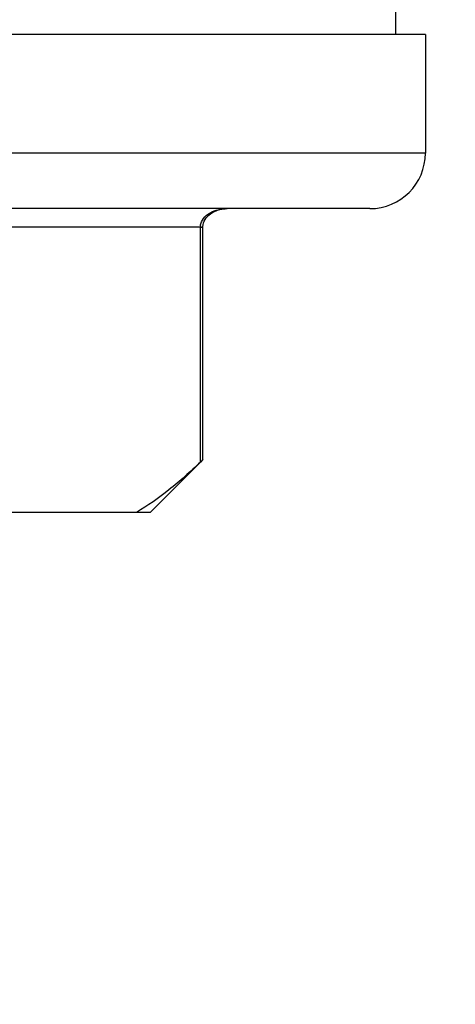
# Model space of a CAD drawing. Units: millimetres. Extents: x 16 to 404, y 7 to 640.
# Drawn here: x 170 to 180, y 99 to 121 of the extents above; entities that cross this region are included whole.
import ezdxf

# ---------------------------------------------------------------- set-up
doc = ezdxf.new("R2010")
doc.units = ezdxf.units.MM
doc.header["$LTSCALE"] = 23.1
doc.layers.get('0').update_dxf_attribs({"linetype": 'CONTINUOUS'})
doc.layers.add('02___PRT_ALL_AXES', color=7, linetype='CONTINUOUS')
doc.styles.get("Standard").update_dxf_attribs({"font": 'txt', "width": 0.8})
doc.dimstyles.new('DIMSTYLE_2', dxfattribs={"dimtxt": 2.5, "dimasz": 2, "dimexe": 1, "dimexo": 0.5, "dimtad": 1, "dimlfac": 1.176471, "dimdsep": 46, "dimtxsty": 'Standard', "dimblk": '_FILLED', "dimblk1": '_FILLED', "dimblk2": '_FILLED', "dimcen": 0.09, "dimclrt": 5, "dimazin": 2, "dimtp": 0.01, "dimtm": 0.01, "dimtfac": 1, "dimtofl": 0, "dimtmove": 0, "dimatfit": 3, "dimldrblk": '_FILLED', "dimfxl": 0, "dimtolj": 1, "dimarcsym": 0})

# ---------------------------------------------------------------- blocks, each defined once
blk = doc.blocks.new('_FILLED')
at = {"color": 0, "linetype": 'ByBlock'}
blk.add_solid([(0, 0), (-1, 0.25), (-1, -0.25)], dxfattribs=at)
blk = doc.blocks.new('*D8')
at = {"color": 2, "linetype": 'Continuous'}
for p, q in [((184.777, 129.328), (205.481, 129.328)), ((204.481, 129.328), (204.481, 109.353)), ((204.481, 89.378), (204.481, 109.353)), ((168.542, 89.378), (205.481, 89.378))]:
    blk.add_line(p, q, dxfattribs=at)
at = {"color": 2, "linetype": 'Continuous', "xscale": 2, "yscale": 2, "zscale": 2}
for p, rotation in [((204.481, 129.328), 90), ((204.481, 89.378), 270)]:
    blk.add_blockref('_FILLED', p, dxfattribs=dict(at, rotation=rotation))
at = {"color": 5, "linetype": 'Continuous', "insert": (201.356, 109.353), "char_height": 2.5, "width": 4, "attachment_point": 2, "rotation": 90, "line_spacing_factor": 0.9}
blk.add_mtext('47', dxfattribs=at)

msp = doc.modelspace()

# ---------------------------------------------------------------- linework, layer by layer
at = {"color": 7, "linetype": 'Continuous'}
for p, q in [((178.9216, 118.1081), (161.7516, 118.1081)), ((177.6466, 116.8331), (161.7516, 116.8331)), ((173.7513, 116.4082), (167.298, 116.4081)), ((173.7513, 111.0171), (173.7513, 116.4082)), ((173.7513, 116.4081), (173.8083, 116.4081)), ((173.8083, 111.072), (173.8083, 116.4081)), ((173.8083, 111.0724), (173.7513, 111.0171))]:
    msp.add_line(p, q, dxfattribs=at)
msp.add_lwpolyline([(173.8083, 116.4081), (173.8087, 116.4238), (173.8134, 116.4645), (173.8234, 116.5047), (173.8386, 116.5441), (173.8589, 116.5824), (173.8838, 116.619), (173.9132, 116.6535), (173.9473, 116.6865), (173.9862, 116.7172), (174.0294, 116.7453), (174.0773, 116.7705), (174.1299, 116.7924), (174.1866, 116.8101), (174.247, 116.8232), (174.3107, 116.8311), (174.3642, 116.8331)], dxfattribs=at)
for centre, radius, start, end in [((177.6466, 118.1081), 1.275, 270, 360), ((174.0424, 116.4082), 0.2911, 174.60679, 180.00352)]:
    msp.add_arc(centre, radius, start, end, dxfattribs=at)
for points, knots in [([(173.778, 116.5321), (173.8016, 116.5858), (173.8773, 116.6801), (174.0276, 116.7709), (174.1932, 116.8222), (174.3078, 116.8331), (174.3648, 116.8331)], [0, 0, 0, 0, 0.254349, 0.5047329, 0.7528487, 1, 1, 1, 1]), ([(173.7513, 111.0171), (173.5206, 110.7928), (173.0553, 110.3753), (172.5424, 110.0148), (172.2807, 109.8631)], [0, 0, 0, 0, 0.5154609, 1, 1, 1, 1])]:
    msp.add_open_spline(points, degree=3, knots=knots, dxfattribs=at)
msp.add_open_spline([(173.7526, 116.4356), (173.7557, 116.4687), (173.7646, 116.5016), (173.778, 116.5321)], degree=3, dxfattribs=at)
at = {"layer": '02___PRT_ALL_AXES', "color": 7, "linetype": 'Continuous'}
for p, q in [((178.2416, 120.8281), (178.2416, 122.5281)), ((178.9215, 120.8281), (142.0317, 120.8281)), ((178.9216, 120.8281), (178.9216, 118.1081)), ((173.8078, 111.0719), (172.599, 109.8631)), ((172.599, 109.8631), (148.3542, 109.8631))]:
    msp.add_line(p, q, dxfattribs=at)

# ---------------------------------------------------------------- dimensions: what is measured, and where the dimension line sits
at = {"color": 2, "linetype": 'Continuous'}
dim = msp.add_linear_dim(base=(204.4812, 89.3781), p1=(184.2766, 129.3281), p2=(168.0416, 89.3781), angle=270, dimstyle='DIMSTYLE_2', dxfattribs=at)
dim.commit()
dim.dimension.update_dxf_attribs({"geometry": '*D8', "text_midpoint": (204.4812, 109.3531), "dimtype": 160})

doc.saveas('drawing.dxf')
